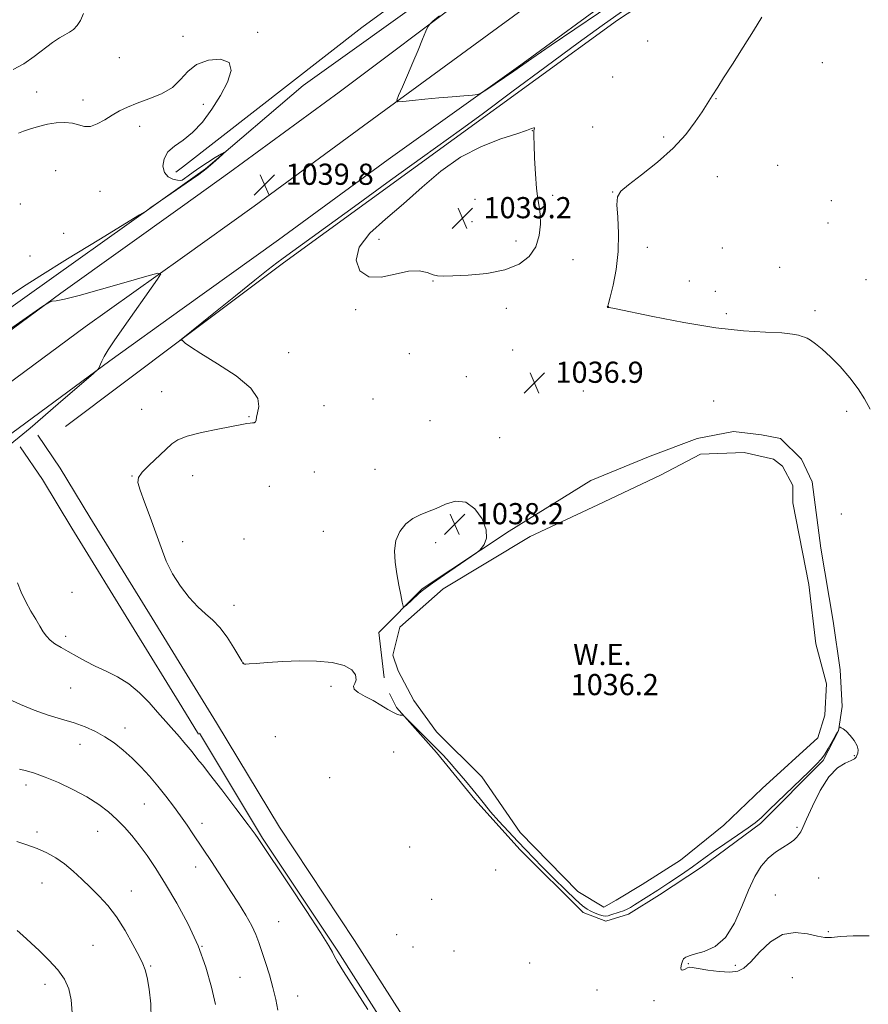
# Model space of a CAD drawing. Extents: x 2194800 to 2197700, y 352300 to 355200.
# Drawn here: x 2195593 to 2195914, y 354079 to 354451 of the extents above; entities that cross this region are included whole.
import ezdxf

# ---------------------------------------------------------------- set-up
doc = ezdxf.new("R2010")
doc.units = 0
doc.header["$MEASUREMENT"] = 0
for name, color, linetype, lineweight in [('DTM HARD BREAKLINE', 7, 'Continuous', 0), ('DTM SPOT ELEVATION', 2, 'Continuous', 13), ('INDEX CONTOUR', 41, 'Continuous', 13), ('INTERMEDIATE CONTOUR', 44, 'Continuous', 0), ('POND', 7, 'Continuous', 0), ('SPOT ELEVATION', 7, 'Continuous', 0), ('WATER ELEVATION', 140, 'Continuous', 0)]:
    doc.layers.add(name, color=color, linetype=linetype, lineweight=lineweight)
doc.styles.add('Style-ITALICS', font='ITALICS.shx')

# ---------------------------------------------------------------- blocks, each defined once
blk = doc.blocks.new('SPOT')
at = {"layer": 'SPOT ELEVATION'}
for p, q in [((-3.91, -3.91), (3.82, 3.81)), ((-1.65, 3.77), (1.72, -3.93))]:
    blk.add_line(p, q, dxfattribs=at)

msp = doc.modelspace()

# ---------------------------------------------------------------- linework, layer by layer
at = {"layer": 'DTM HARD BREAKLINE'}
for points in [[(2195672.39, 354393.52, 1039.62), (2195713.67, 354423.79, 1039.69), (2195763.81, 354461.35, 1040.15), (2195834.08, 354512.79, 1041.53), (2195906.36, 354566.25, 1043.63), (2195955.04, 354601.93, 1045.21), (2196002.28, 354636.2, 1046.2), (2196048.96, 354671.19, 1046.92), (2196106.69, 354712.7, 1047.19), (2196151.94, 354747.61, 1047.19), (2196229.72, 354805.21, 1047.39), (2196315.79, 354866.58, 1047.52), (2196391.31, 354922.64, 1047.71), (2196457.69, 354970.84, 1047.71), (2196497.316, 355000, 1047.531)], [(2195681.56, 354380.71, 1039.82), (2195722.96, 354411.07, 1039.89), (2195773.55, 354448.03, 1040.35), (2195843.86, 354499.5, 1041.73), (2195916.14, 354552.96, 1043.83), (2195964.76, 354588.6, 1045.41), (2196012.07, 354622.92, 1046.4), (2196058.73, 354657.89, 1047.12), (2196116.55, 354699.47, 1047.39), (2196161.89, 354734.45, 1047.39), (2196239.42, 354791.86, 1047.59), (2196325.5, 354853.24, 1047.72), (2196401.07, 354909.34, 1047.91), (2196467.43, 354957.52, 1047.91), (2196525.152, 355000, 1047.648)], [(2195690.73, 354367.9, 1039.62), (2195732.25, 354398.35, 1039.69), (2195783.29, 354434.71, 1040.15), (2195853.64, 354486.21, 1041.53), (2195925.92, 354539.67, 1043.63), (2195974.48, 354575.27, 1045.21), (2196021.86, 354609.64, 1046.2), (2196068.5, 354644.59, 1046.92), (2196126.41, 354686.24, 1047.19), (2196171.84, 354721.29, 1047.19), (2196249.12, 354778.51, 1047.39), (2196335.21, 354839.9, 1047.52), (2196410.83, 354896.04, 1047.71), (2196477.17, 354944.2, 1047.71), (2196552.985, 355000, 1047.366)], [(2196012.84, 354653.29, 1044.46), (2195912.31, 354578.06, 1042.16), (2195802.57, 354499.52, 1039.06), (2195700.06, 354426.26, 1038.41), (2195663.18, 354394.81, 1037.89)], [(2195654.5, 354395.42, 1038.21), (2195722.3, 354448.24, 1039.73), (2195763.04, 354477.94, 1040.52), (2195820.2, 354520.83, 1040.26), (2195871.45, 354559.11, 1040.79), (2195900.37, 354576.28, 1041.84), (2195920.08, 354592.11, 1043.09), (2195931.25, 354601.35, 1046.12), (2195940.45, 354608.61, 1047.3), (2195946.36, 354613.88, 1048.42), (2195987.76, 354642.93, 1047.7), (2196002.22, 354650.85, 1045.26)], [(2195692.74, 354359.2, 1037.62), (2195757.14, 354406.06, 1037.62), (2195818.9, 354450.94, 1037.23), (2195855.05, 354474.7, 1036.5), (2195880.68, 354489.23, 1036.17), (2195899.09, 354500.46, 1036.17), (2195914.85, 354512.34, 1036.17), (2195924.06, 354517.62, 1036.24), (2195935.9, 354516.99, 1036.17), (2195949.75, 354504.51, 1035.84), (2195968.22, 354484.15, 1035.05), (2195986.69, 354462.47, 1034.33), (2196033.55, 354397.42, 1033.74), (2196048.76, 354361.92, 1034.72), (2196062.64, 354332.33, 1036.76)], [(2195652, 354393.47, 1038.15), (2195654.5, 354395.42, 1038.21)], [(2195654.48, 354380.7, 1039.72), (2195672.39, 354393.52, 1039.62)], [(2195663.18, 354394.81, 1037.89), (2195654.49, 354388.63, 1037.93)], [(2195654.49, 354388.63, 1037.93), (2195584.71, 354338.99, 1038.28), (2195544.49, 354308.77, 1039.07)], [(2195000, 353788.813, 1063.566), (2195005.51, 353795.53, 1063.02), (2195040.43, 353841.38, 1059.81), (2195077.7, 353885.41, 1057.07), (2195111.03, 353923.87, 1054.42), (2195139.06, 353956.02, 1052.76), (2195167.26, 353987.82, 1050.83), (2195194.81, 354016.84, 1049.41), (2195219.18, 354043.28, 1048.23), (2195255.15, 354073.23, 1047.05), (2195310.1, 354121.65, 1045.39), (2195364.32, 354165.61, 1043.93), (2195407.87, 354198.93, 1042.79), (2195478.06, 354250.45, 1041.51), (2195539.23, 354296.67, 1040.62), (2195608.48, 354347.75, 1039.96), (2195654.48, 354380.7, 1039.72)], [(2195654.46, 354361.3, 1039.96), (2195681.56, 354380.71, 1039.82)], [(2195654.44, 354341.91, 1039.81), (2195690.73, 354367.9, 1039.62)], [(2195000, 353763.975, 1064.988), (2195017.87, 353785.76, 1063.22), (2195052.71, 353831.51, 1060.01), (2195089.66, 353875.16, 1057.27), (2195122.92, 353913.54, 1054.62), (2195150.89, 353945.62, 1052.96), (2195178.87, 353977.17, 1051.03), (2195206.31, 354006.08, 1049.61), (2195230.06, 354031.84, 1048.43), (2195265.4, 354061.27, 1047.25), (2195320.27, 354109.62, 1045.59), (2195374.07, 354153.24, 1044.13), (2195417.32, 354186.33, 1042.99), (2195487.47, 354237.82, 1041.71), (2195548.65, 354284.05, 1040.82), (2195617.74, 354335.01, 1040.16), (2195654.46, 354361.3, 1039.96)], [(2195654.42, 354330.5, 1037.99), (2195692.74, 354359.2, 1037.62)], [(2195000, 353739.133, 1066.006), (2195030.23, 353775.99, 1063.02), (2195064.99, 353821.64, 1059.81), (2195101.62, 353864.91, 1057.07), (2195134.81, 353903.21, 1054.42), (2195162.72, 353935.22, 1052.76), (2195190.48, 353966.52, 1050.83), (2195217.81, 353995.32, 1049.41), (2195242.15, 354018.65, 1047.95), (2195288.05, 354059.65, 1046.16), (2195338.16, 354102.22, 1044.22), (2195380.89, 354137.42, 1043.18), (2195428.88, 354173.15, 1042.09), (2195496.88, 354225.19, 1041.51), (2195558.07, 354271.43, 1040.62), (2195627, 354322.27, 1039.96), (2195654.44, 354341.91, 1039.81)], [(2195610.31, 354297.46, 1038.41), (2195654.42, 354330.5, 1037.99)], [(2195730.72, 354202.44, 1037.85), (2195728.72, 354219.55, 1037.78), (2195745.13, 354236.03, 1038.17), (2195777.99, 354257.82, 1037.91), (2195808.88, 354276.97, 1037.85), (2195831.24, 354286.23, 1037.65), (2195848.99, 354292.84, 1037.58), (2195862.81, 354295.5, 1037.58), (2195873.34, 354294.21, 1037.52), (2195880.58, 354292.91, 1037.52), (2195888.49, 354285.03, 1037.52), (2195892.46, 354276.48, 1037.52), (2195895.8, 354251.48, 1037.91), (2195900.47, 354223.85, 1037.78), (2195903.14, 354205.43, 1037.78), (2195903.82, 354191.61, 1037.78), (2195902.53, 354182.4, 1038.04), (2195896.63, 354171.2, 1038.17), (2195872.99, 354147.46, 1038.31), (2195850.65, 354130.96, 1038.7), (2195834.87, 354120.4, 1038.7), (2195823.04, 354113.13, 1038.63), (2195814.49, 354110.48, 1038.7), (2195805.93, 354113.75, 1038.83), (2195782.19, 354137.4, 1038.83), (2195765.04, 354156.44, 1038.63), (2195750.53, 354174.18, 1038.44), (2195735.35, 354191.26, 1037.91), (2195732.71, 354196.52, 1037.58)], [(2195599.77, 354294.18, 1039.73), (2195608.31, 354281.66, 1039.47), (2195619.47, 354263.2, 1038.94), (2195643.1, 354224.96, 1038.48), (2195654.27, 354206.77, 1038.87)], [(2195593.16, 354289.67, 1039.73), (2195601.58, 354277.33, 1039.47), (2195612.64, 354259.03, 1038.94), (2195636.29, 354220.76, 1038.48), (2195654.25, 354191.51, 1039.11)], [(2195654.27, 354206.77, 1038.87), (2195667.39, 354185.4, 1039.33)], [(2195654.25, 354191.51, 1039.11), (2195660.57, 354181.21, 1039.33)], [(2195667.39, 354185.4, 1039.33), (2195691.16, 354145.96, 1039.86), (2195719.55, 354103.25, 1039.86), (2195741.34, 354069.07, 1039.86), (2195767.72, 354042.8, 1040.32), (2195787.5, 354022.44, 1040.98), (2195807.28, 354006.69, 1042.42), (2195845.5, 353979.13, 1044.07), (2195871.86, 353962.08, 1044.79), (2195888.34, 353950.92, 1044.99), (2195913.34, 353950.97, 1045.06)], [(2195660.88, 354181.48, 1039.33), (2195684.74, 354141.89, 1039.86), (2195713.18, 354099.1, 1039.86), (2195735.38, 354064.28, 1039.86), (2195762.31, 354037.46, 1040.32), (2195782.39, 354016.8, 1040.98), (2195802.69, 354000.63, 1042.42), (2195841.21, 353972.85, 1044.07), (2195867.67, 353955.74, 1044.79), (2195886.02, 353943.32, 1044.99), (2195913.36, 353943.37, 1045.06)]]:
    msp.add_polyline3d(points, dxfattribs=at)
at = {"layer": 'DTM SPOT ELEVATION'}
for p in [(2195654.75, 354444.78, 1038.13), (2195682.86, 354446.32, 1038.11), (2195830.34, 354443.08, 1037.05), (2195630.61, 354436.79, 1038.55), (2195896.32, 354434.94, 1035.13), (2195817.11, 354429.49, 1036.62), (2195599.42, 354423.75, 1038.94), (2195856.19, 354421.27, 1035.94), (2195616.89, 354420.77, 1038.3), (2195662.41, 354419.14, 1037.76), (2195638.36, 354410.78, 1037.73), (2195809.5, 354410.54, 1036.88), (2195786.73, 354409.17, 1038.03), (2195836.44, 354406.83, 1036.23), (2195879.49, 354396.06, 1035.3), (2195606.5, 354394.12, 1037.31), (2195856.7, 354391.82, 1035.41), (2195623.27, 354386.22, 1037.41), (2195794.38, 354384.71, 1037.6), (2195817.05, 354386.02, 1036.04), (2195593.23, 354381.47, 1037.16), (2195765.13, 354383.24, 1039.48), (2195899.74, 354382.69, 1034.82), (2195763.9, 354374.85, 1039.32), (2195898.49, 354374.32, 1034.82), (2195609.56, 354370.36, 1037.5), (2195728.76, 354368.11, 1038.19), (2195780.63, 354367.47, 1038.85), (2195596.87, 354361.84, 1037.36), (2195830.27, 354365.07, 1035.53), (2195858.55, 354364.9, 1035.02), (2195802.16, 354360.41, 1036.88), (2195880.2, 354357.5, 1035.41), (2195749.15, 354352.37, 1037.89), (2195846.08, 354352.37, 1035.49), (2195912.89, 354352.86, 1034.81), (2195855.96, 354348.44, 1035.22), (2195719.92, 354341.54, 1037.91), (2195776.92, 354342.04, 1037.08), (2195815.53, 354342.73, 1035.99), (2195860.13, 354340.06, 1035.65), (2195893.56, 354341.14, 1035.59), (2195694.62, 354325.25, 1037.88), (2195740.29, 354324.99, 1037.66), (2195779.31, 354326.29, 1036.59), (2195761.82, 354316.18, 1036.81), (2195646.6, 354310.55, 1038.58), (2195806.03, 354310.82, 1036.93), (2195726.46, 354307.78, 1037.37), (2195855.24, 354307.06, 1037.32), (2195639.08, 354303.91, 1038.65), (2195708.03, 354305.25, 1037.24), (2195905.55, 354303.19, 1036.57), (2195679.6, 354301.08, 1038.08), (2195748.01, 354299.58, 1037.09), (2195774.42, 354293.23, 1037.66), (2195704.35, 354280.22, 1037.39), (2195727.33, 354281.17, 1037.47), (2195635.39, 354278.69, 1038.04), (2195658.29, 354278.89, 1037.49), (2195687.28, 354274.82, 1037.15), (2195903.51, 354264.31, 1037.53), (2195707.72, 354257.8, 1037.51), (2195654.62, 354253.84, 1037.64), (2195677.7, 354254.88, 1037.37), (2195750.2, 354253.46, 1038.32), (2195612.75, 354234.8, 1039.05), (2195674.03, 354229.87, 1037.65), (2195610.32, 354218.13, 1039.67), (2195677.55, 354208.07, 1037.99), (2195612.22, 354198.64, 1040.87), (2195710.63, 354199.28, 1038.17), (2195632.8, 354183.44, 1041.43), (2195689.63, 354180.17, 1038.6), (2195615.8, 354177.33, 1042.71), (2195734.38, 354174.43, 1038.43), (2195908.43, 354172.98, 1038.07), (2195710.19, 354164.74, 1038.47), (2195595.3, 354161.91, 1044.47), (2195640.03, 354154.73, 1042.94), (2195661.89, 354147.4, 1041.48), (2195886.8, 354145.94, 1038.12), (2195599.52, 354144.22, 1045.64), (2195622.39, 354144.48, 1044.84), (2195740.42, 354138.58, 1038.42), (2195659.46, 354130.9, 1042.63), (2195772.86, 354129.82, 1039.33), (2195601.35, 354124.86, 1046.79), (2195895.01, 354126.82, 1037.17), (2195635.19, 354121.86, 1045.34), (2195878.58, 354120.43, 1037.61), (2195748.69, 354118.77, 1038.55), (2195690.83, 354110.29, 1041.11), (2195735.52, 354105.33, 1039.14), (2195898.62, 354106.58, 1037.87), (2195620.71, 354101.32, 1047), (2195661.91, 354100.97, 1044), (2195741.62, 354100.71, 1039.16), (2195757.14, 354099.2, 1038.93), (2195785.74, 354094.71, 1039), (2195845.77, 354094.42, 1037.93), (2195863.51, 354093.81, 1037.83), (2195642.43, 354093.5, 1045.85), (2195602.57, 354086.66, 1048.52), (2195676.25, 354089.31, 1043), (2195885.01, 354089.15, 1038.68), (2195811.2, 354084.51, 1038.37), (2195698.02, 354082.16, 1041.33), (2195832.68, 354080.44, 1038.19)]:
    msp.add_point(p, dxfattribs=at)
at = {"layer": 'INDEX CONTOUR'}
for points in [[(2195751.614, 354452.626, 1040), (2195749.269, 354450.639, 1040), (2195747.961, 354449.472, 1040), (2195747.247, 354448.471, 1040), (2195746.516, 354446.781, 1040), (2195745.286, 354443.764, 1040), (2195743.597, 354439.666, 1040), (2195741.617, 354434.953, 1040), (2195739.538, 354430.114, 1040), (2195737.63, 354425.743, 1040), (2195736.181, 354422.453, 1040), (2195735.493, 354420.673, 1040), (2195735.919, 354420.09, 1040), (2195737.823, 354420.204, 1040), (2195741.397, 354420.584, 1040), (2195746.142, 354421.073, 1040), (2195751.383, 354421.583, 1040), (2195756.477, 354422.036, 1040), (2195760.897, 354422.402, 1040), (2195764.147, 354422.659, 1040), (2195765.999, 354422.858, 1040), (2195767.299, 354423.348, 1040), (2195769.162, 354424.546, 1040), (2195776.223, 354429.312, 1040), (2195779.787, 354431.74, 1040), (2195786.527, 354436.41, 1040), (2195793.916, 354441.474, 1040), (2195820.743, 354459.739, 1040)], [(2195590.501, 354432.301, 1040), (2195594.467, 354434.452, 1040), (2195598.439, 354437.172, 1040), (2195605.426, 354442.546, 1040), (2195608.014, 354444.282, 1040), (2195610.061, 354445.455, 1040), (2195611.761, 354446.41, 1040), (2195613.276, 354447.475, 1040), (2195614.656, 354448.886, 1040), (2195615.919, 354450.873, 1040), (2195617.062, 354453.524, 1040)], [(2195586.624, 354288.287, 1040), (2195596.919, 354296.834, 1040), (2195607.548, 354305.927, 1040), (2195620.835, 354317.466, 1040), (2195622.6, 354319.037, 1040), (2195622.911, 354319.406, 1040), (2195623.566, 354320.996, 1040), (2195624.062, 354322.139, 1040), (2195624.933, 354323.84, 1040), (2195626.41, 354326.321, 1040), (2195628.665, 354329.74, 1040), (2195631.6, 354333.995, 1040), (2195645.016, 354353.063, 1040), (2195646.267, 354355.092, 1040), (2195645.222, 354355.396, 1040), (2195640.985, 354354.235, 1040), (2195633.228, 354351.957, 1040), (2195623.884, 354349.257, 1040), (2195615.455, 354346.918, 1040), (2195609.871, 354345.531, 1040), (2195606.788, 354344.927, 1040), (2195605.291, 354344.746, 1040), (2195604.255, 354344.454, 1040), (2195601.703, 354342.842, 1040), (2195595.449, 354338.526, 1040), (2195584.264, 354330.77, 1040)], [(2195724.564, 354077.08, 1040), (2195715.41, 354091.529, 1040), (2195712.985, 354095.389, 1040), (2195711.973, 354097.086, 1040), (2195711.203, 354098.755, 1040), (2195709.831, 354101.146, 1040), (2195706.644, 354106.208, 1040), (2195701.208, 354114.538, 1040), (2195694.841, 354124.173, 1040), (2195683.673, 354141.009, 1040), (2195683.163, 354141.752, 1040), (2195681.974, 354143.366, 1040), (2195679.286, 354146.943, 1040), (2195674.676, 354153.043, 1040), (2195669.311, 354160.115, 1040), (2195664.754, 354166.08, 1040), (2195662.154, 354169.417, 1040), (2195660.986, 354170.846, 1040), (2195660.313, 354171.642, 1040), (2195658.1, 354174.458, 1040), (2195656.62, 354176.296, 1040), (2195655.031, 354178.176, 1040), (2195653.356, 354180.089, 1040), (2195645.048, 354189.518, 1040), (2195641.877, 354193.064, 1040), (2195638.201, 354196.807, 1040), (2195634.162, 354200.205, 1040), (2195629.911, 354202.864, 1040), (2195625.64, 354204.968, 1040), (2195621.544, 354206.845, 1040), (2195617.786, 354208.749, 1040), (2195614.387, 354210.637, 1040), (2195611.327, 354212.389, 1040), (2195608.605, 354213.926, 1040), (2195606.279, 354215.324, 1040), (2195604.425, 354216.698, 1040), (2195603.045, 354218.169, 1040), (2195601.887, 354219.882, 1040), (2195600.625, 354221.988, 1040), (2195599.021, 354224.598, 1040), (2195597.185, 354227.675, 1040), (2195595.306, 354231.143, 1040), (2195593.561, 354234.853, 1040), (2195592.073, 354238.377, 1040)]]:
    msp.add_polyline3d(points, dxfattribs=at)
at = {"layer": 'INTERMEDIATE CONTOUR'}
for points in [[(2195914.014, 354104.906, 1038), (2195908.006, 354104.945, 1038), (2195903.18, 354104.646, 1038), (2195899.869, 354104.367, 1038), (2195897.325, 354104.345, 1038), (2195894.528, 354104.788, 1038), (2195890.715, 354105.697, 1038), (2195886.142, 354106.261, 1038), (2195881.323, 354105.463, 1038), (2195876.725, 354102.673, 1038), (2195872.632, 354098.806, 1038), (2195869.282, 354095.16, 1038), (2195866.742, 354092.764, 1038), (2195864.391, 354091.565, 1038), (2195861.44, 354091.239, 1038), (2195857.403, 354091.471, 1038), (2195853.027, 354091.996, 1038), (2195849.367, 354092.558, 1038), (2195847.185, 354092.937, 1038), (2195846.084, 354093.05, 1038), (2195845.374, 354092.85, 1038), (2195844.527, 354092.37, 1038), (2195843.659, 354091.961, 1038), (2195843.05, 354092.051, 1038), (2195842.902, 354092.916, 1038), (2195843.111, 354094.21, 1038), (2195843.502, 354095.434, 1038), (2195843.927, 354096.203, 1038), (2195844.359, 354096.61, 1038), (2195844.805, 354096.86, 1038), (2195845.348, 354097.14, 1038), (2195846.395, 354097.542, 1038), (2195848.438, 354098.136, 1038), (2195851.756, 354099.09, 1038), (2195855.796, 354100.953, 1038), (2195859.798, 354104.369, 1038), (2195863.167, 354109.683, 1038), (2195865.977, 354116.027, 1038), (2195868.468, 354122.225, 1038), (2195870.86, 354127.335, 1038), (2195873.293, 354131.316, 1038), (2195875.886, 354134.349, 1038), (2195878.684, 354136.629, 1038), (2195881.431, 354138.37, 1038), (2195883.794, 354139.794, 1038), (2195885.528, 354141.081, 1038), (2195886.718, 354142.245, 1038), (2195887.537, 354143.259, 1038), (2195888.191, 354144.239, 1038), (2195889.029, 354145.868, 1038), (2195890.435, 354148.973, 1038), (2195892.677, 354153.995, 1038), (2195895.569, 354159.836, 1038), (2195898.807, 354165.013, 1038), (2195902.075, 354168.392, 1038), (2195905.012, 354170.253, 1038), (2195907.242, 354171.224, 1038), (2195908.519, 354171.86, 1038), (2195909.119, 354172.414, 1038), (2195909.443, 354173.063, 1038), (2195909.775, 354173.965, 1038), (2195909.906, 354175.186, 1038), (2195909.508, 354176.773, 1038), (2195908.379, 354178.701, 1038), (2195906.837, 354180.652, 1038), (2195905.327, 354182.24, 1038), (2195904.207, 354183.18, 1038), (2195903.475, 354183.604, 1038), (2195903.042, 354183.742, 1038), (2195902.82, 354183.787, 1038), (2195902.725, 354183.751, 1038), (2195902.676, 354183.602, 1038), (2195902.458, 354182.712, 1038), (2195902.373, 354182.458, 1038), (2195902.09, 354181.907, 1038), (2195901.384, 354180.639, 1038), (2195900.128, 354178.424, 1038), (2195898.59, 354175.775, 1038), (2195897.139, 354173.397, 1038), (2195895.933, 354171.701, 1038), (2195894.298, 354169.941, 1038), (2195891.352, 354167.08, 1038), (2195876.321, 354152.537, 1038), (2195873.236, 354149.585, 1038), (2195871.005, 354147.663, 1038), (2195868.325, 354145.702, 1038), (2195864.285, 354142.928, 1038), (2195859.569, 354139.725, 1038), (2195855.254, 354136.767, 1038), (2195852.117, 354134.54, 1038), (2195849.715, 354132.783, 1038), (2195847.308, 354131.042, 1038), (2195844.359, 354128.997, 1038), (2195841.18, 354126.848, 1038), (2195838.292, 354124.926, 1038), (2195836.057, 354123.457, 1038), (2195834.193, 354122.253, 1038), (2195825.41, 354116.688, 1038), (2195823.823, 354115.713, 1038), (2195822.549, 354115.018, 1038), (2195821.226, 354114.451, 1038), (2195819.606, 354113.888, 1038), (2195816.418, 354112.871, 1038), (2195815.378, 354112.52, 1038), (2195814.535, 354112.365, 1038), (2195813.537, 354112.483, 1038), (2195812.132, 354112.917, 1038), (2195810.488, 354113.564, 1038), (2195808.881, 354114.287, 1038), (2195807.436, 354115.062, 1038), (2195805.71, 354116.326, 1038), (2195803.114, 354118.631, 1038), (2195799.296, 354122.29, 1038), (2195794.852, 354126.671, 1038), (2195790.617, 354130.906, 1038), (2195787.191, 354134.368, 1038), (2195784.244, 354137.401, 1038), (2195781.212, 354140.59, 1038), (2195777.717, 354144.332, 1038), (2195774.121, 354148.265, 1038), (2195770.97, 354151.829, 1038), (2195768.618, 354154.669, 1038), (2195766.629, 354157.201, 1038), (2195764.373, 354160.039, 1038), (2195761.43, 354163.578, 1038), (2195758.202, 354167.346, 1038), (2195755.302, 354170.651, 1038), (2195753.131, 354173.042, 1038), (2195751.245, 354175.008, 1038), (2195738.533, 354187.736, 1038), (2195737.87, 354188.281, 1038), (2195737.47, 354188.358, 1038), (2195736.842, 354188.39, 1038), (2195735.802, 354188.633, 1038), (2195734.242, 354189.297, 1038), (2195732.098, 354190.517, 1038), (2195729.485, 354192.114, 1038), (2195726.558, 354193.829, 1038), (2195723.543, 354195.446, 1038), (2195720.947, 354196.898, 1038), (2195719.344, 354198.156, 1038), (2195719.082, 354199.241, 1038), (2195719.602, 354200.353, 1038), (2195720.12, 354201.739, 1038), (2195719.918, 354203.539, 1038), (2195718.558, 354205.463, 1038), (2195715.671, 354207.117, 1038), (2195711.059, 354208.19, 1038), (2195705.205, 354208.714, 1038), (2195698.76, 354208.803, 1038), (2195692.376, 354208.584, 1038), (2195686.688, 354208.216, 1038), (2195682.327, 354207.87, 1038), (2195679.721, 354207.679, 1038), (2195678.471, 354207.626, 1038), (2195677.976, 354207.655, 1038), (2195677.725, 354207.721, 1038), (2195677.577, 354207.8, 1038), (2195677.488, 354207.879, 1038), (2195677.362, 354208.038, 1038), (2195676.918, 354208.745, 1038), (2195673.889, 354213.795, 1038), (2195671.359, 354217.749, 1038), (2195668.62, 354221.471, 1038), (2195665.955, 354224.293, 1038), (2195663.261, 354226.665, 1038), (2195660.332, 354229.317, 1038), (2195657.065, 354232.812, 1038), (2195653.748, 354237.029, 1038), (2195650.767, 354241.68, 1038), (2195648.388, 354246.547, 1038), (2195646.389, 354251.688, 1038), (2195644.422, 354257.233, 1038), (2195642.27, 354263.154, 1038), (2195640.182, 354268.791, 1038), (2195638.532, 354273.326, 1038), (2195637.669, 354276.24, 1038), (2195637.831, 354278.194, 1038), (2195639.23, 354280.152, 1038), (2195641.902, 354282.817, 1038), (2195648.209, 354288.661, 1038), (2195650.481, 354290.801, 1038), (2195652.801, 354292.414, 1038), (2195656.306, 354293.796, 1038), (2195661.691, 354295.164, 1038), (2195667.872, 354296.44, 1038), (2195676.881, 354298.137, 1038), (2195678.885, 354298.504, 1038), (2195680.037, 354298.669, 1038), (2195680.916, 354298.741, 1038), (2195681.608, 354298.856, 1038), (2195682.074, 354299.157, 1038), (2195682.32, 354299.787, 1038), (2195682.518, 354300.877, 1038), (2195682.885, 354302.553, 1038), (2195683.383, 354304.931, 1038), (2195682.964, 354308.054, 1038), (2195680.326, 354311.95, 1038), (2195674.737, 354316.515, 1038), (2195667.743, 354321.112, 1038), (2195661.461, 354324.972, 1038), (2195657.516, 354327.52, 1038), (2195655.561, 354328.953, 1038), (2195654.39, 354329.99, 1038), (2195654.203, 354330.084, 1038), (2195654.068, 354330.044, 1038), (2195653.416, 354329.737, 1038), (2195653.42, 354329.752, 1038), (2195666.379, 354340.24, 1038), (2195674.477, 354346.776, 1038), (2195681.858, 354352.703, 1038), (2195686.936, 354356.72, 1038), (2195690.181, 354359.216, 1038), (2195692.587, 354361, 1038), (2195719.466, 354380.555, 1038), (2195733.145, 354390.487, 1038), (2195745.224, 354399.221, 1038), (2195759.936, 354409.766, 1038), (2195767.725, 354415.46, 1038), (2195778.985, 354423.814, 1038), (2195791.988, 354433.481, 1038), (2195804.039, 354442.377, 1038), (2195813.178, 354448.986, 1038), (2195820.401, 354454.073, 1038)], [(2195914.435, 354304.001, 1036), (2195912.352, 354307.893, 1036), (2195909.955, 354311.681, 1036), (2195906.753, 354315.838, 1036), (2195903.069, 354320.048, 1036), (2195899.429, 354323.796, 1036), (2195896.276, 354326.672, 1036), (2195893.734, 354328.698, 1036), (2195891.842, 354330.002, 1036), (2195890.578, 354330.732, 1036), (2195889.655, 354331.125, 1036), (2195888.723, 354331.44, 1036), (2195887.382, 354331.87, 1036), (2195885.037, 354332.353, 1036), (2195881.047, 354332.761, 1036), (2195874.893, 354333.058, 1036), (2195866.552, 354333.562, 1036), (2195856.121, 354334.683, 1036), (2195844.06, 354336.648, 1036), (2195832.261, 354338.949, 1036), (2195817.812, 354341.975, 1036), (2195815.822, 354342.363, 1036), (2195815.412, 354342.413, 1036), (2195815.261, 354342.42, 1036), (2195815.13, 354342.445, 1036), (2195815.052, 354342.49, 1036), (2195815.047, 354342.555, 1036), (2195815.095, 354342.633, 1036), (2195815.168, 354342.713, 1036), (2195815.272, 354342.914, 1036), (2195815.553, 354343.863, 1036), (2195816.196, 354346.314, 1036), (2195817.277, 354350.774, 1036), (2195818.442, 354356.754, 1036), (2195819.233, 354363.516, 1036), (2195819.338, 354370.328, 1036), (2195819.031, 354376.469, 1036), (2195818.733, 354381.224, 1036), (2195818.902, 354384.201, 1036), (2195820.139, 354386.303, 1036), (2195823.08, 354388.758, 1036), (2195828.05, 354392.498, 1036), (2195834.113, 354397.268, 1036), (2195840.027, 354402.526, 1036), (2195844.784, 354407.742, 1036), (2195848.339, 354412.49, 1036), (2195850.888, 354416.366, 1036), (2195854.689, 354422.321, 1036), (2195856.805, 354425.674, 1036), (2195859.01, 354429.103, 1036), (2195862.431, 354434.387, 1036), (2195866.481, 354440.696, 1036), (2195870.357, 354446.885, 1036), (2195873.453, 354452.136, 1036)], [(2195592.474, 354408.218, 1038), (2195594.423, 354408.972, 1038), (2195596.994, 354409.88, 1038), (2195600.069, 354410.813, 1038), (2195603.415, 354411.607, 1038), (2195606.805, 354412.113, 1038), (2195610.031, 354412.26, 1038), (2195612.894, 354411.994, 1038), (2195617.433, 354410.78, 1038), (2195619.682, 354410.784, 1038), (2195622.271, 354411.729, 1038), (2195625.088, 354413.318, 1038), (2195627.935, 354415.086, 1038), (2195630.711, 354416.671, 1038), (2195633.721, 354418.117, 1038), (2195637.362, 354419.565, 1038), (2195641.84, 354421.167, 1038), (2195646.555, 354423.093, 1038), (2195650.708, 354425.521, 1038), (2195653.797, 354428.503, 1038), (2195656.509, 354431.595, 1038), (2195659.825, 354434.228, 1038), (2195664.319, 354435.877, 1038), (2195668.921, 354436.207, 1038), (2195672.147, 354434.928, 1038), (2195672.891, 354431.896, 1038), (2195671.553, 354427.556, 1038), (2195668.908, 354422.501, 1038), (2195665.636, 354417.305, 1038), (2195662.038, 354412.466, 1038), (2195658.318, 354408.464, 1038), (2195654.702, 354405.589, 1038), (2195651.496, 354403.377, 1038), (2195649.02, 354401.175, 1038), (2195647.541, 354398.525, 1038), (2195647.089, 354395.755, 1038), (2195647.64, 354393.385, 1038), (2195649.076, 354391.813, 1038), (2195650.913, 354390.93, 1038), (2195652.576, 354390.501, 1038), (2195653.661, 354390.349, 1038), (2195654.428, 354390.511, 1038), (2195655.311, 354391.083, 1038), (2195656.669, 354392.126, 1038), (2195658.575, 354393.571, 1038), (2195661.043, 354395.312, 1038), (2195663.976, 354397.214, 1038), (2195666.885, 354399.008, 1038), (2195669.184, 354400.389, 1038), (2195670.404, 354401.103, 1038), (2195670.56, 354401.091, 1038), (2195669.779, 354400.34, 1038), (2195668.207, 354398.887, 1038), (2195666.025, 354396.949, 1038), (2195663.422, 354394.782, 1038), (2195660.619, 354392.641, 1038), (2195657.949, 354390.72, 1038), (2195642.596, 354380.122, 1038), (2195640.856, 354378.947, 1038), (2195638.294, 354377.349, 1038), (2195622.841, 354367.962, 1038), (2195611.034, 354360.751, 1038), (2195600.578, 354354.275, 1038), (2195593.968, 354350.034, 1038), (2195588.932, 354346.64, 1038)], [(2195787.461, 354409.725, 1038), (2195787.564, 354409.999, 1038), (2195787.559, 354410.218, 1038), (2195787.281, 354410.248, 1038), (2195786.48, 354409.958, 1038), (2195784.557, 354409.237, 1038), (2195780.829, 354407.984, 1038), (2195774.893, 354406.063, 1038), (2195767.49, 354403.231, 1038), (2195759.646, 354399.216, 1038), (2195752.175, 354393.903, 1038), (2195745.058, 354387.806, 1038), (2195738.068, 354381.596, 1038), (2195731.189, 354375.805, 1038), (2195725.26, 354370.405, 1038), (2195721.332, 354365.233, 1038), (2195720.192, 354360.291, 1038), (2195721.565, 354356.245, 1038), (2195724.912, 354353.934, 1038), (2195729.639, 354353.833, 1038), (2195734.941, 354354.998, 1038), (2195739.957, 354356.124, 1038), (2195743.997, 354356.221, 1038), (2195747.048, 354355.572, 1038), (2195749.262, 354354.773, 1038), (2195750.951, 354354.306, 1038), (2195753.06, 354354.182, 1038), (2195756.694, 354354.293, 1038), (2195762.528, 354354.593, 1038), (2195769.555, 354355.276, 1038), (2195776.345, 354356.593, 1038), (2195781.729, 354358.743, 1038), (2195785.593, 354361.695, 1038), (2195788.084, 354365.358, 1038), (2195789.384, 354369.565, 1038), (2195789.799, 354373.832, 1038), (2195789.666, 354377.599, 1038), (2195789.285, 354380.566, 1038), (2195788.799, 354383.486, 1038), (2195788.312, 354387.374, 1038), (2195787.911, 354392.836, 1038), (2195787.613, 354398.832, 1038), (2195787.423, 354403.909, 1038), (2195787.331, 354406.983, 1038), (2195787.309, 354408.427, 1038), (2195787.322, 354408.981, 1038), (2195787.344, 354409.276, 1038), (2195787.384, 354409.498, 1038), (2195787.461, 354409.725, 1038)], [(2195749.043, 354238.197, 1038), (2195753.575, 354241.334, 1038), (2195765.621, 354249.614, 1038), (2195766.747, 354250.515, 1038), (2195767.494, 354251.375, 1038), (2195768.54, 354252.855, 1038), (2195769.412, 354255.167, 1038), (2195769.353, 354258.412, 1038), (2195767.808, 354262.472, 1038), (2195765.048, 354266.363, 1038), (2195761.549, 354268.882, 1038), (2195757.748, 354269.207, 1038), (2195753.931, 354268.026, 1038), (2195750.342, 354266.412, 1038), (2195747.16, 354265.175, 1038), (2195744.29, 354264.096, 1038), (2195741.568, 354262.7, 1038), (2195738.923, 354260.603, 1038), (2195736.647, 354257.798, 1038), (2195735.126, 354254.371, 1038), (2195734.618, 354250.429, 1038), (2195734.885, 354246.156, 1038), (2195735.562, 354241.762, 1038), (2195736.326, 354237.49, 1038), (2195737.03, 354233.746, 1038), (2195737.563, 354230.978, 1038), (2195737.894, 354229.515, 1038), (2195738.278, 354229.218, 1038), (2195739.046, 354229.835, 1038), (2195743.561, 354233.999, 1038), (2195744.739, 354235.046, 1038), (2195746.266, 354236.227, 1038), (2195749.043, 354238.197, 1038)], [(2195690.507, 354076.818, 1042), (2195689.735, 354080.875, 1042), (2195688.709, 354085.43, 1042), (2195687.361, 354090.223, 1042), (2195685.879, 354094.885, 1042), (2195683.4, 354102.382, 1042), (2195682.258, 354105.423, 1042), (2195680.687, 354108.741, 1042), (2195678.417, 354112.767, 1042), (2195675.679, 354117.234, 1042), (2195672.83, 354121.708, 1042), (2195670.171, 354125.818, 1042), (2195667.781, 354129.473, 1042), (2195665.682, 354132.649, 1042), (2195658.438, 354143.48, 1042), (2195656.219, 354146.751, 1042), (2195653.764, 354150.268, 1042), (2195651.088, 354153.954, 1042), (2195648.219, 354157.732, 1042), (2195645.191, 354161.519, 1042), (2195642.037, 354165.235, 1042), (2195638.783, 354168.798, 1042), (2195635.454, 354172.126, 1042), (2195632.071, 354175.146, 1042), (2195628.635, 354177.834, 1042), (2195625.145, 354180.172, 1042), (2195621.568, 354182.163, 1042), (2195617.758, 354183.878, 1042), (2195613.537, 354185.407, 1042), (2195608.794, 354186.854, 1042), (2195603.687, 354188.383, 1042), (2195598.437, 354190.171, 1042), (2195593.289, 354192.307, 1042), (2195588.577, 354194.508, 1042)], [(2195666.953, 354079.028, 1044), (2195665.459, 354085.546, 1044), (2195663.339, 354093.074, 1044), (2195660.406, 354101.178, 1044), (2195656.591, 354109.414, 1044), (2195652.309, 354117.318, 1044), (2195648.094, 354124.417, 1044), (2195644.369, 354130.359, 1044), (2195641.104, 354135.263, 1044), (2195638.158, 354139.365, 1044), (2195635.387, 354142.892, 1044), (2195632.633, 354146.029, 1044), (2195629.74, 354148.949, 1044), (2195626.537, 354151.803, 1044), (2195622.815, 354154.633, 1044), (2195618.355, 354157.463, 1044), (2195613.094, 354160.267, 1044), (2195607.599, 354162.84, 1044), (2195602.594, 354164.934, 1044), (2195598.62, 354166.377, 1044), (2195595.495, 354167.312, 1044), (2195592.854, 354167.962, 1044)], [(2195642.676, 354073.454, 1046), (2195642.545, 354079.29, 1046), (2195641.894, 354084.811, 1046), (2195641.102, 354089.242, 1046), (2195640.414, 354092.141, 1046), (2195639.549, 354094.415, 1046), (2195638.095, 354097.303, 1046), (2195635.767, 354101.676, 1046), (2195632.791, 354106.929, 1046), (2195629.519, 354112.087, 1046), (2195626.242, 354116.395, 1046), (2195622.992, 354119.991, 1046), (2195619.743, 354123.235, 1046), (2195616.47, 354126.396, 1046), (2195613.183, 354129.406, 1046), (2195609.896, 354132.103, 1046), (2195606.601, 354134.374, 1046), (2195603.2, 354136.276, 1046), (2195599.574, 354137.912, 1046), (2195595.692, 354139.359, 1046), (2195591.875, 354140.595, 1046)], [(2195612.764, 354075.831, 1048), (2195612.437, 354080.745, 1048), (2195611.508, 354084.928, 1048), (2195609.849, 354088.573, 1048), (2195607.349, 354092.089, 1048), (2195604.018, 354095.754, 1048), (2195600.335, 354099.36, 1048), (2195594.171, 354105.114, 1048), (2195592.055, 354107.021, 1048)]]:
    msp.add_polyline3d(points, dxfattribs=at)
at = {"layer": 'POND'}
msp.add_polyline3d([(2195733.99, 354211, 1036.2), (2195736.6, 354221.54, 1036.2), (2195753.03, 354236.05, 1036.2), (2195785.89, 354255.86, 1036.2), (2195811.53, 354267.76, 1036.2), (2195835.2, 354279, 1036.2), (2195850.32, 354286.93, 1036.2), (2195866.77, 354287.62, 1036.2), (2195877.96, 354285.01, 1036.2), (2195881.26, 354282.38, 1036.2), (2195885.22, 354275.15, 1036.2), (2195885.23, 354268.57, 1036.2), (2195891.22, 354237.65, 1036.2), (2195893.9, 354215.29, 1036.2), (2195897.88, 354200.16, 1036.2), (2195897.25, 354188.31, 1036.2), (2195894.63, 354179.75, 1036.2), (2195873.61, 354160.62, 1036.2), (2195859.16, 354146.77, 1036.2), (2195842.74, 354133.58, 1036.2), (2195828.28, 354124.33, 1036.2), (2195818.42, 354118.39, 1036.2), (2195813.82, 354115.75, 1036.2), (2195803.94, 354121.65, 1036.2), (2195782.17, 354143.98, 1036.2), (2195767.65, 354165.01, 1036.2), (2195750.51, 354182.08, 1036.2), (2195741.93, 354193.91, 1036.2), (2195735.98, 354205.09, 1036.2), (2195733.99, 354211, 1036.2)], dxfattribs=at)

# ---------------------------------------------------------------- block references
at = {"layer": 'SPOT ELEVATION'}
for p in [(2195685.489, 354388.733, 1039.778), (2195760.308, 354376.102, 1039.233), (2195787.515, 354313.915, 1036.935), (2195757.393, 354260.473, 1038.164)]:
    msp.add_blockref('SPOT', p, dxfattribs=at)

# ---------------------------------------------------------------- texts
at = {"layer": 'SPOT ELEVATION', "style": 'Style-ITALICS'}
for s, p in [('1039.8', (2195693.489, 354388.733, 1039.778)), ('1039.2', (2195768.308, 354376.102, 1039.233)), ('1036.9', (2195795.515, 354313.915, 1036.935)), ('1038.2', (2195765.393, 354260.473, 1038.164))]:
    msp.add_text(s, height=8, dxfattribs=at).set_placement(p)
at = {"layer": 'WATER ELEVATION', "style": 'Style-ITALICS'}
for s, p in [('W.E.', (2195802.18, 354207.264, 1036.2)), ('1036.2', (2195801.232, 354195.889, 1036.2))]:
    msp.add_text(s, height=8, dxfattribs=at).set_placement(p)

doc.saveas('drawing.dxf')
